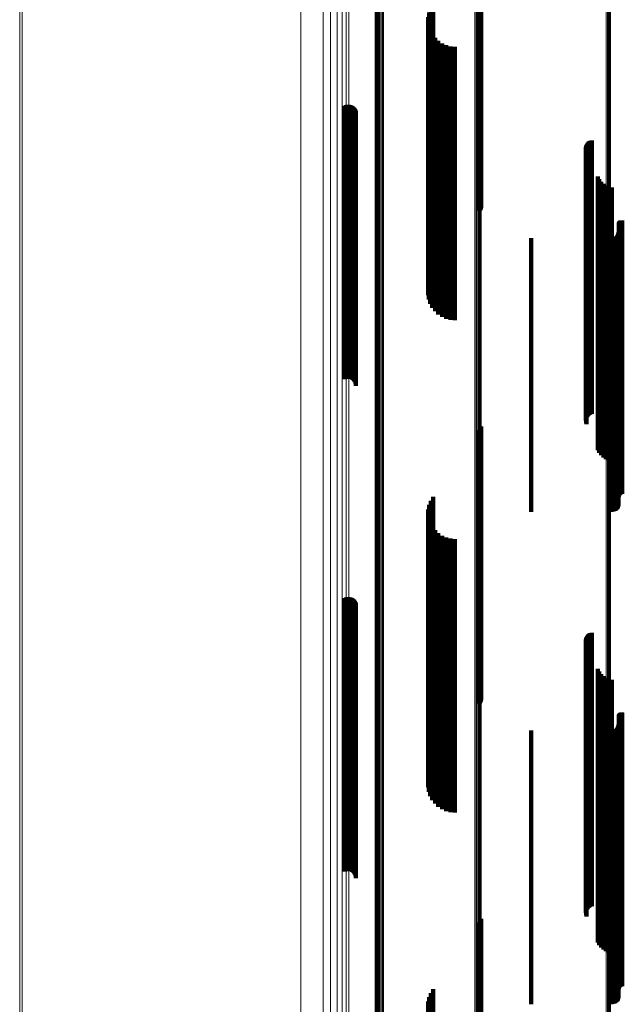
# Model space of a CAD drawing. Units: metres. Extents: x 6.414 to 6.505, y 0.378 to 0.922.
# Drawn here: x 6.414 to 6.458, y 0.518 to 0.59 of the extents above; entities that cross this region are included whole.
import ezdxf

# ---------------------------------------------------------------- set-up
doc = ezdxf.new("R2010")
doc.units = ezdxf.units.M
doc.linetypes.add('AUSGEZOGEN', pattern=[0])
doc.linetypes.add('VERDECKT2_S2', pattern=[0.036, 0.02, -0.016])
doc.layers.add('Standard', color=7, linetype='AUSGEZOGEN', lineweight=13)

msp = doc.modelspace()

# ---------------------------------------------------------------- linework, layer by layer
at = {"layer": 'Standard', "color": 253, "linetype": 'VERDECKT2_S2', "lineweight": 140, "transparency": 33554687}
for p, q in [((6.44724, 0.59563), (6.44724, 0.588269)), ((6.447286, 0.595709), (6.447286, 0.588251)), ((6.447318, 0.595796), (6.447318, 0.588232)), ((6.447335, 0.595886), (6.447335, 0.588211)), ((6.443646, 0.590462), (6.443646, 0.58945)), ((6.443812, 0.590746), (6.443812, 0.589385)), ((6.443468, 0.589832), (6.443468, 0.589594)), ((6.44353, 0.590155), (6.44353, 0.589521)), ((6.44346, 0.589504), (6.44346, 0.577372)), ((6.443468, 0.589594), (6.443468, 0.577281)), ((6.443507, 0.589179), (6.443507, 0.577461)), ((6.44353, 0.589521), (6.44353, 0.577192)), ((6.443646, 0.58945), (6.443646, 0.577108)), ((6.443812, 0.589385), (6.443812, 0.57703)), ((6.443607, 0.588866), (6.443607, 0.577547)), ((6.443759, 0.588574), (6.443759, 0.577627)), ((6.443957, 0.588312), (6.443957, 0.577699)), ((6.44724, 0.588269), (6.44724, 0.575686)), ((6.444196, 0.588087), (6.444196, 0.577761)), ((6.44447, 0.587905), (6.44447, 0.577811)), ((6.44477, 0.587771), (6.44477, 0.577848)), ((6.445088, 0.587689), (6.445088, 0.577871)), ((6.445415, 0.587661), (6.445415, 0.577878)), ((6.447286, 0.588251), (6.447286, 0.575709)), ((6.447318, 0.588232), (6.447318, 0.575796)), ((6.447335, 0.588211), (6.447335, 0.575886)), ((6.437366, 0.583347), (6.437366, 0.579065)), ((6.437452, 0.583383), (6.437452, 0.579056)), ((6.437544, 0.583403), (6.437544, 0.57905)), ((6.437637, 0.583407), (6.437637, 0.579049)), ((6.43773, 0.583395), (6.43773, 0.579052)), ((6.437819, 0.583368), (6.437819, 0.57906)), ((6.437903, 0.583326), (6.437903, 0.579071)), ((6.437978, 0.583271), (6.437978, 0.579087)), ((6.438043, 0.583204), (6.438043, 0.579105)), ((6.438095, 0.583126), (6.438095, 0.579126)), ((6.438134, 0.583041), (6.438134, 0.57915)), ((6.438158, 0.582951), (6.438158, 0.579175)), ((6.438166, 0.582857), (6.438166, 0.5792)), ((6.455015, 0.580403), (6.455015, 0.579876)), ((6.455041, 0.580486), (6.455041, 0.579853)), ((6.455081, 0.580563), (6.455081, 0.579832)), ((6.455132, 0.580634), (6.455132, 0.579812)), ((6.455195, 0.580695), (6.455195, 0.579795)), ((6.455266, 0.580745), (6.455266, 0.579781)), ((6.455344, 0.580784), (6.455344, 0.579771)), ((6.455427, 0.580809), (6.455427, 0.579764)), ((6.455002, 0.580317), (6.455002, 0.579899)), ((6.455002, 0.579899), (6.455002, 0.568046)), ((6.455015, 0.579876), (6.455015, 0.568018)), ((6.455017, 0.580143), (6.455017, 0.579947)), ((6.455017, 0.579947), (6.455017, 0.568102)), ((6.455041, 0.579853), (6.455041, 0.567992)), ((6.455045, 0.580061), (6.455045, 0.57997)), ((6.455045, 0.57997), (6.455045, 0.568128)), ((6.455081, 0.579832), (6.455081, 0.567967)), ((6.455132, 0.579812), (6.455132, 0.567944)), ((6.455195, 0.579795), (6.455195, 0.567924)), ((6.455266, 0.579781), (6.455266, 0.567908)), ((6.455344, 0.579771), (6.455344, 0.567896)), ((6.455427, 0.579764), (6.455427, 0.567888)), ((6.437366, 0.579065), (6.437366, 0.567071)), ((6.437452, 0.579056), (6.437452, 0.56706)), ((6.437544, 0.57905), (6.437544, 0.567053)), ((6.437637, 0.579049), (6.437637, 0.567052)), ((6.43773, 0.579052), (6.43773, 0.567056)), ((6.437819, 0.57906), (6.437819, 0.567064)), ((6.437903, 0.579071), (6.437903, 0.567078)), ((6.437978, 0.579087), (6.437978, 0.567096)), ((6.438043, 0.579105), (6.438043, 0.567117)), ((6.438095, 0.579126), (6.438095, 0.567142)), ((6.438134, 0.57915), (6.438134, 0.56717)), ((6.438158, 0.579175), (6.438158, 0.567199)), ((6.438166, 0.5792), (6.438166, 0.567229)), ((6.443507, 0.577461), (6.443507, 0.569179)), ((6.443607, 0.577547), (6.443607, 0.568866)), ((6.443759, 0.577627), (6.443759, 0.568574)), ((6.443957, 0.577699), (6.443957, 0.568312)), ((6.444196, 0.577761), (6.444196, 0.568087)), ((6.44447, 0.577811), (6.44447, 0.567905)), ((6.44477, 0.577848), (6.44477, 0.567771)), ((6.445088, 0.577871), (6.445088, 0.567689)), ((6.445415, 0.577878), (6.445415, 0.567661)), ((6.455871, 0.578162), (6.455871, 0.568739)), ((6.455977, 0.577964), (6.455977, 0.568803)), ((6.456114, 0.577787), (6.456114, 0.56886)), ((6.456278, 0.577634), (6.456278, 0.568909)), ((6.456465, 0.577511), (6.456465, 0.568949)), ((6.44346, 0.577372), (6.44346, 0.569504)), ((6.443468, 0.577281), (6.443468, 0.569832)), ((6.44353, 0.577192), (6.44353, 0.570155)), ((6.443646, 0.577108), (6.443646, 0.570462)), ((6.443812, 0.57703), (6.443812, 0.570746)), ((6.45667, 0.57742), (6.45667, 0.568978)), ((6.456887, 0.577364), (6.456887, 0.568996)), ((6.44724, 0.575686), (6.44724, 0.575686)), ((6.457401, 0.574747), (6.457401, 0.569838)), ((6.457404, 0.574782), (6.457404, 0.569827)), ((6.457413, 0.574816), (6.457413, 0.569816)), ((6.457426, 0.574848), (6.457426, 0.569806)), ((6.457445, 0.574878), (6.457445, 0.569796)), ((6.457468, 0.574904), (6.457468, 0.569788)), ((6.457495, 0.574926), (6.457495, 0.569781)), ((6.457525, 0.574944), (6.457525, 0.569775)), ((6.457558, 0.574956), (6.457558, 0.569771)), ((6.457592, 0.574963), (6.457592, 0.569769)), ((6.457627, 0.574965), (6.457627, 0.569768)), ((6.457662, 0.574961), (6.457662, 0.569769)), ((6.457329, 0.573925), (6.457329, 0.570103)), ((6.457369, 0.574011), (6.457369, 0.570075)), ((6.457393, 0.574103), (6.457393, 0.570045)), ((6.450993, 0.573653), (6.450993, 0.57019)), ((6.456857, 0.573653), (6.456857, 0.57019)), ((6.456952, 0.573662), (6.456952, 0.570187)), ((6.457043, 0.573686), (6.457043, 0.57018)), ((6.457129, 0.573726), (6.457129, 0.570167)), ((6.457207, 0.573781), (6.457207, 0.570149)), ((6.457274, 0.573848), (6.457274, 0.570128)), ((6.450993, 0.57019), (6.450993, 0.558708)), ((6.456857, 0.57019), (6.456857, 0.558708)), ((6.456952, 0.570187), (6.456952, 0.558705)), ((6.457043, 0.57018), (6.457043, 0.558696)), ((6.457129, 0.570167), (6.457129, 0.558681)), ((6.457207, 0.570149), (6.457207, 0.558661)), ((6.457274, 0.570128), (6.457274, 0.558636)), ((6.457329, 0.570103), (6.457329, 0.558608)), ((6.457369, 0.570075), (6.457369, 0.558576)), ((6.457393, 0.570045), (6.457393, 0.558542)), ((6.457401, 0.569838), (6.457401, 0.558305)), ((6.457404, 0.569827), (6.457404, 0.558292)), ((6.457413, 0.569816), (6.457413, 0.55828)), ((6.457426, 0.569806), (6.457426, 0.558268)), ((6.457445, 0.569796), (6.457445, 0.558257)), ((6.457468, 0.569788), (6.457468, 0.558247)), ((6.457495, 0.569781), (6.457495, 0.558239)), ((6.457525, 0.569775), (6.457525, 0.558233)), ((6.457558, 0.569771), (6.457558, 0.558228)), ((6.457592, 0.569769), (6.457592, 0.558226)), ((6.457627, 0.569768), (6.457627, 0.558225)), ((6.457662, 0.569769), (6.457662, 0.558227)), ((6.456114, 0.56886), (6.456114, 0.557787)), ((6.456278, 0.568909), (6.456278, 0.557634)), ((6.456465, 0.568949), (6.456465, 0.557511)), ((6.45667, 0.568978), (6.45667, 0.55742)), ((6.456887, 0.568996), (6.456887, 0.557364)), ((6.455017, 0.568102), (6.455017, 0.560143)), ((6.455045, 0.568128), (6.455045, 0.560061)), ((6.455871, 0.568739), (6.455871, 0.558162)), ((6.455977, 0.568803), (6.455977, 0.557964)), ((6.455002, 0.568046), (6.455002, 0.560317)), ((6.455015, 0.568018), (6.455015, 0.560403)), ((6.455041, 0.567992), (6.455041, 0.560486)), ((6.455081, 0.567967), (6.455081, 0.560563)), ((6.455132, 0.567944), (6.455132, 0.560634)), ((6.455195, 0.567924), (6.455195, 0.560695)), ((6.455266, 0.567908), (6.455266, 0.560745)), ((6.455344, 0.567896), (6.455344, 0.560784)), ((6.455427, 0.567888), (6.455427, 0.560809)), ((6.437366, 0.567071), (6.437366, 0.563347)), ((6.437452, 0.56706), (6.437452, 0.563383)), ((6.437544, 0.567053), (6.437544, 0.563403)), ((6.437637, 0.567052), (6.437637, 0.563407)), ((6.43773, 0.567056), (6.43773, 0.563395)), ((6.437819, 0.567064), (6.437819, 0.563368)), ((6.437903, 0.567078), (6.437903, 0.563326)), ((6.437978, 0.567096), (6.437978, 0.563271)), ((6.438043, 0.567117), (6.438043, 0.563204)), ((6.438095, 0.567142), (6.438095, 0.563126)), ((6.438134, 0.56717), (6.438134, 0.563041)), ((6.438158, 0.567199), (6.438158, 0.562951)), ((6.438166, 0.567229), (6.438166, 0.562857)), ((6.44724, 0.55963), (6.44724, 0.550618)), ((6.447286, 0.559709), (6.447286, 0.550589)), ((6.447318, 0.559796), (6.447318, 0.550557)), ((6.447335, 0.559886), (6.447335, 0.550524)), ((6.450993, 0.558708), (6.450993, 0.553653)), ((6.456857, 0.558708), (6.456857, 0.553653)), ((6.456952, 0.558705), (6.456952, 0.553662)), ((6.457043, 0.558696), (6.457043, 0.553686)), ((6.457129, 0.558681), (6.457129, 0.553726)), ((6.457207, 0.558661), (6.457207, 0.553781)), ((6.457274, 0.558636), (6.457274, 0.553848)), ((6.457329, 0.558608), (6.457329, 0.553925)), ((6.457369, 0.558576), (6.457369, 0.554011)), ((6.457393, 0.558542), (6.457393, 0.554103)), ((6.457401, 0.558305), (6.457401, 0.554747)), ((6.457404, 0.558292), (6.457404, 0.554782)), ((6.457413, 0.55828), (6.457413, 0.554816)), ((6.457426, 0.558268), (6.457426, 0.554848)), ((6.457445, 0.558257), (6.457445, 0.554878)), ((6.457468, 0.558247), (6.457468, 0.554904)), ((6.457495, 0.558239), (6.457495, 0.554926)), ((6.457525, 0.558233), (6.457525, 0.554944)), ((6.457558, 0.558228), (6.457558, 0.554956)), ((6.457592, 0.558226), (6.457592, 0.554963)), ((6.457627, 0.558225), (6.457627, 0.554965)), ((6.457662, 0.558227), (6.457662, 0.554961)), ((6.443646, 0.554462), (6.443646, 0.552521)), ((6.443812, 0.554746), (6.443812, 0.552416)), ((6.443468, 0.553832), (6.443468, 0.552753)), ((6.44353, 0.554155), (6.44353, 0.552634)), ((6.44346, 0.553504), (6.44346, 0.552873)), ((6.443507, 0.553179), (6.443507, 0.552993)), ((6.443507, 0.552993), (6.443507, 0.540905)), ((6.44346, 0.552873), (6.44346, 0.540771)), ((6.443468, 0.552753), (6.443468, 0.540635)), ((6.44353, 0.552634), (6.44353, 0.540501)), ((6.443607, 0.552866), (6.443607, 0.541035)), ((6.443646, 0.552521), (6.443646, 0.540374)), ((6.443759, 0.552574), (6.443759, 0.541156)), ((6.443812, 0.552416), (6.443812, 0.540256)), ((6.443957, 0.552312), (6.443957, 0.541264)), ((6.444196, 0.552087), (6.444196, 0.541357)), ((6.44447, 0.551905), (6.44447, 0.541433)), ((6.44477, 0.551771), (6.44477, 0.541488)), ((6.445088, 0.551689), (6.445088, 0.541522)), ((6.445415, 0.551661), (6.445415, 0.541534)), ((6.44724, 0.550618), (6.44724, 0.53963)), ((6.447286, 0.550589), (6.447286, 0.539709)), ((6.447318, 0.550557), (6.447318, 0.539796)), ((6.447335, 0.550524), (6.447335, 0.539886)), ((6.437366, 0.547347), (6.437366, 0.54332)), ((6.437452, 0.547383), (6.437452, 0.543305)), ((6.437544, 0.547403), (6.437544, 0.543297)), ((6.437637, 0.547407), (6.437637, 0.543295)), ((6.43773, 0.547395), (6.43773, 0.5433)), ((6.437819, 0.547368), (6.437819, 0.543311)), ((6.437903, 0.547326), (6.437903, 0.543328)), ((6.437978, 0.547271), (6.437978, 0.543351)), ((6.438043, 0.547204), (6.438043, 0.543379)), ((6.438095, 0.547126), (6.438095, 0.543411)), ((6.438134, 0.547041), (6.438134, 0.543446)), ((6.438158, 0.546951), (6.438158, 0.543484)), ((6.438166, 0.546857), (6.438166, 0.543522)), ((6.455015, 0.544403), (6.455015, 0.533013)), ((6.455041, 0.544486), (6.455041, 0.532975)), ((6.455081, 0.544563), (6.455081, 0.544472)), ((6.455081, 0.544472), (6.455081, 0.532939)), ((6.455132, 0.544634), (6.455132, 0.544443)), ((6.455132, 0.544443), (6.455132, 0.532907)), ((6.455195, 0.544695), (6.455195, 0.544418)), ((6.455195, 0.544418), (6.455195, 0.532879)), ((6.455266, 0.544745), (6.455266, 0.544397)), ((6.455266, 0.544397), (6.455266, 0.532856)), ((6.455344, 0.544784), (6.455344, 0.544381)), ((6.455344, 0.544381), (6.455344, 0.532838)), ((6.455427, 0.544809), (6.455427, 0.54437)), ((6.455427, 0.54437), (6.455427, 0.532826)), ((6.455002, 0.544317), (6.455002, 0.533053)), ((6.455017, 0.544143), (6.455017, 0.533132)), ((6.455045, 0.544061), (6.455045, 0.53317)), ((6.437366, 0.54332), (6.437366, 0.531661)), ((6.437452, 0.543305), (6.437452, 0.531645)), ((6.437544, 0.543297), (6.437544, 0.531635)), ((6.437637, 0.543295), (6.437637, 0.531633)), ((6.43773, 0.5433), (6.43773, 0.531639)), ((6.437819, 0.543311), (6.437819, 0.531651)), ((6.437903, 0.543328), (6.437903, 0.53167)), ((6.437978, 0.543351), (6.437978, 0.531696)), ((6.438043, 0.543379), (6.438043, 0.531727)), ((6.438095, 0.543411), (6.438095, 0.531762)), ((6.438134, 0.543446), (6.438134, 0.531801)), ((6.438158, 0.543484), (6.438158, 0.531843)), ((6.438166, 0.543522), (6.438166, 0.531886)), ((6.44477, 0.541488), (6.44477, 0.531771)), ((6.445088, 0.541522), (6.445088, 0.531689)), ((6.445415, 0.541534), (6.445415, 0.531661)), ((6.455871, 0.542162), (6.455871, 0.534042)), ((6.455977, 0.541964), (6.455977, 0.534133)), ((6.456114, 0.541787), (6.456114, 0.534215)), ((6.456278, 0.541634), (6.456278, 0.534285)), ((6.456465, 0.541511), (6.456465, 0.534341)), ((6.44346, 0.540771), (6.44346, 0.533504)), ((6.443507, 0.540905), (6.443507, 0.533179)), ((6.443607, 0.541035), (6.443607, 0.532866)), ((6.443759, 0.541156), (6.443759, 0.532574)), ((6.443957, 0.541264), (6.443957, 0.532312)), ((6.444196, 0.541357), (6.444196, 0.532087)), ((6.44447, 0.541433), (6.44447, 0.531905)), ((6.45667, 0.54142), (6.45667, 0.534383)), ((6.456887, 0.541364), (6.456887, 0.534409)), ((6.443468, 0.540635), (6.443468, 0.533832)), ((6.44353, 0.540501), (6.44353, 0.534155)), ((6.443646, 0.540374), (6.443646, 0.534462)), ((6.443812, 0.540256), (6.443812, 0.534746)), ((6.457401, 0.538747), (6.457401, 0.535611)), ((6.457404, 0.538782), (6.457404, 0.535595)), ((6.457413, 0.538816), (6.457413, 0.535579)), ((6.457426, 0.538848), (6.457426, 0.535564)), ((6.457445, 0.538878), (6.457445, 0.535551)), ((6.457468, 0.538904), (6.457468, 0.535539)), ((6.457495, 0.538926), (6.457495, 0.535529)), ((6.457525, 0.538944), (6.457525, 0.53552)), ((6.457558, 0.538956), (6.457558, 0.535515)), ((6.457592, 0.538963), (6.457592, 0.535511)), ((6.457627, 0.538965), (6.457627, 0.535511)), ((6.457662, 0.538961), (6.457662, 0.535513)), ((6.457329, 0.537925), (6.457329, 0.535988)), ((6.457369, 0.538011), (6.457369, 0.535949)), ((6.457393, 0.538103), (6.457393, 0.535907)), ((6.450993, 0.537653), (6.450993, 0.536113)), ((6.456857, 0.537653), (6.456857, 0.536113)), ((6.456952, 0.537662), (6.456952, 0.536109)), ((6.457043, 0.537686), (6.457043, 0.536098)), ((6.457129, 0.537726), (6.457129, 0.53608)), ((6.457207, 0.537781), (6.457207, 0.536055)), ((6.457274, 0.537848), (6.457274, 0.536024)), ((6.450993, 0.536113), (6.450993, 0.525097)), ((6.456857, 0.536113), (6.456857, 0.525097)), ((6.456952, 0.536109), (6.456952, 0.525093)), ((6.457043, 0.536098), (6.457043, 0.52508)), ((6.457129, 0.53608), (6.457129, 0.52506)), ((6.457207, 0.536055), (6.457207, 0.525033)), ((6.457274, 0.536024), (6.457274, 0.524999)), ((6.457329, 0.535988), (6.457329, 0.52496)), ((6.457369, 0.535949), (6.457369, 0.524916)), ((6.457393, 0.535907), (6.457393, 0.52487)), ((6.457401, 0.535611), (6.457401, 0.524546)), ((6.457404, 0.535595), (6.457404, 0.524528)), ((6.457413, 0.535579), (6.457413, 0.524511)), ((6.457426, 0.535564), (6.457426, 0.524495)), ((6.457445, 0.535551), (6.457445, 0.52448)), ((6.457468, 0.535539), (6.457468, 0.524467)), ((6.457495, 0.535529), (6.457495, 0.524456)), ((6.457525, 0.53552), (6.457525, 0.524447)), ((6.457558, 0.535515), (6.457558, 0.52444)), ((6.457592, 0.535511), (6.457592, 0.524437)), ((6.457627, 0.535511), (6.457627, 0.524436)), ((6.457662, 0.535513), (6.457662, 0.524438)), ((6.456278, 0.534285), (6.456278, 0.523091)), ((6.456465, 0.534341), (6.456465, 0.523153)), ((6.45667, 0.534383), (6.45667, 0.523199)), ((6.456887, 0.534409), (6.456887, 0.523228)), ((6.455871, 0.534042), (6.455871, 0.522826)), ((6.455977, 0.534133), (6.455977, 0.522925)), ((6.456114, 0.534215), (6.456114, 0.523014)), ((6.455002, 0.533053), (6.455002, 0.524317)), ((6.455015, 0.533013), (6.455015, 0.524403)), ((6.455017, 0.533132), (6.455017, 0.524143)), ((6.455041, 0.532975), (6.455041, 0.524486)), ((6.455045, 0.53317), (6.455045, 0.524061)), ((6.455081, 0.532939), (6.455081, 0.524563)), ((6.455132, 0.532907), (6.455132, 0.524634)), ((6.455195, 0.532879), (6.455195, 0.524695)), ((6.455266, 0.532856), (6.455266, 0.524745)), ((6.455344, 0.532838), (6.455344, 0.524784)), ((6.455427, 0.532826), (6.455427, 0.524809)), ((6.437366, 0.531661), (6.437366, 0.527347)), ((6.437452, 0.531645), (6.437452, 0.527383)), ((6.437544, 0.531635), (6.437544, 0.527403)), ((6.437637, 0.531633), (6.437637, 0.527407)), ((6.43773, 0.531639), (6.43773, 0.527395)), ((6.437819, 0.531651), (6.437819, 0.527368)), ((6.437903, 0.53167), (6.437903, 0.527326)), ((6.437978, 0.531696), (6.437978, 0.527271)), ((6.438043, 0.531727), (6.438043, 0.527204)), ((6.438095, 0.531762), (6.438095, 0.527126)), ((6.438134, 0.531801), (6.438134, 0.527041)), ((6.438158, 0.531843), (6.438158, 0.526951)), ((6.438166, 0.531886), (6.438166, 0.526857)), ((6.450993, 0.525097), (6.450993, 0.517653)), ((6.456857, 0.525097), (6.456857, 0.517653)), ((6.456952, 0.525093), (6.456952, 0.517662)), ((6.457043, 0.52508), (6.457043, 0.517686)), ((6.457129, 0.52506), (6.457129, 0.517726)), ((6.457207, 0.525033), (6.457207, 0.517781)), ((6.457274, 0.524999), (6.457274, 0.517848)), ((6.457329, 0.52496), (6.457329, 0.517925)), ((6.457369, 0.524916), (6.457369, 0.518011)), ((6.457393, 0.52487), (6.457393, 0.518103)), ((6.457401, 0.524546), (6.457401, 0.518747)), ((6.457404, 0.524528), (6.457404, 0.518782)), ((6.457413, 0.524511), (6.457413, 0.518816)), ((6.457426, 0.524495), (6.457426, 0.518848)), ((6.457445, 0.52448), (6.457445, 0.518878)), ((6.457468, 0.524467), (6.457468, 0.518904)), ((6.457495, 0.524456), (6.457495, 0.518926)), ((6.457525, 0.524447), (6.457525, 0.518944)), ((6.457558, 0.52444), (6.457558, 0.518956)), ((6.457592, 0.524437), (6.457592, 0.518963)), ((6.457627, 0.524436), (6.457627, 0.518965)), ((6.457662, 0.524438), (6.457662, 0.518961)), ((6.44724, 0.52363), (6.44724, 0.514026)), ((6.447286, 0.523709), (6.447286, 0.513986)), ((6.447318, 0.523796), (6.447318, 0.513942)), ((6.447335, 0.523886), (6.447335, 0.513897)), ((6.455871, 0.522826), (6.455871, 0.522162)), ((6.455977, 0.522925), (6.455977, 0.521964)), ((6.456114, 0.523014), (6.456114, 0.521787)), ((6.456278, 0.523091), (6.456278, 0.521634)), ((6.456465, 0.523153), (6.456465, 0.521511)), ((6.45667, 0.523199), (6.45667, 0.52142)), ((6.456887, 0.523228), (6.456887, 0.521364)), ((6.443646, 0.518462), (6.443646, 0.516629)), ((6.443812, 0.518746), (6.443812, 0.516486)), ((6.443468, 0.517832), (6.443468, 0.516946)), ((6.44353, 0.518155), (6.44353, 0.516784))]:
    msp.add_line(p, q, dxfattribs=at)
at = {"layer": 'Standard', "color": 7, "linetype": 'AUSGEZOGEN', "lineweight": 13, "transparency": 33554687}
for points in [[(6.436318, 0.673242), (6.436318, 0.661483), (6.436318, 0.649903), (6.436318, 0.638324), (6.436318, 0.626564), (6.436318, 0.614658), (6.436318, 0.60264), (6.436318, 0.590551), (6.436318, 0.578433), (6.436318, 0.566332), (6.436318, 0.554294), (6.436318, 0.542368), (6.436318, 0.530606), (6.436318, 0.519056), (6.436318, 0.50777)], [(6.436789, 0.673293), (6.436789, 0.661508), (6.436789, 0.649903), (6.436789, 0.638299), (6.436789, 0.626514), (6.436789, 0.614581), (6.436789, 0.602537), (6.436789, 0.590422), (6.436789, 0.578278), (6.436789, 0.56615), (6.436789, 0.554086), (6.436789, 0.542134), (6.436789, 0.530346), (6.436789, 0.518771), (6.436789, 0.507461)], [(6.437173, 0.673349), (6.437173, 0.661536), (6.437173, 0.649903), (6.437173, 0.638271), (6.437173, 0.626457), (6.437173, 0.614496), (6.437173, 0.602423), (6.437173, 0.590279), (6.437173, 0.578105), (6.437173, 0.565948), (6.437173, 0.553855), (6.437173, 0.541874), (6.437173, 0.530057), (6.437173, 0.518455), (6.437173, 0.507117)], [(6.437463, 0.67341), (6.437463, 0.661566), (6.437463, 0.649903), (6.437463, 0.638241), (6.437463, 0.626396), (6.437463, 0.614404), (6.437463, 0.6023), (6.437463, 0.590124), (6.437463, 0.577919), (6.437463, 0.56573), (6.437463, 0.553606), (6.437463, 0.541594), (6.437463, 0.529747), (6.437463, 0.518114), (6.437463, 0.506747)], [(6.437654, 0.673474), (6.437654, 0.661598), (6.437654, 0.649903), (6.437654, 0.638209), (6.437654, 0.626333), (6.437654, 0.614308), (6.437654, 0.60217), (6.437654, 0.589961), (6.437654, 0.577723), (6.437654, 0.565502), (6.437654, 0.553344), (6.437654, 0.5413), (6.437654, 0.529421), (6.437654, 0.517756), (6.437654, 0.506359)], [(6.45649, 0.673423), (6.45649, 0.661573), (6.45649, 0.649903), (6.45649, 0.638234), (6.45649, 0.626383), (6.45649, 0.614384), (6.45649, 0.602273), (6.45649, 0.59009), (6.45649, 0.577878), (6.45649, 0.565683), (6.45649, 0.553552), (6.45649, 0.541534), (6.45649, 0.529679), (6.45649, 0.51804), (6.45649, 0.506667)], [(6.456572, 0.673424), (6.456572, 0.661573), (6.456572, 0.649903), (6.456572, 0.638234), (6.456572, 0.626383), (6.456572, 0.614383), (6.456572, 0.602272), (6.456572, 0.590089), (6.456572, 0.577877), (6.456572, 0.565681), (6.456572, 0.553549), (6.456572, 0.541531), (6.456572, 0.529676), (6.456572, 0.518037), (6.456572, 0.506663)], [(6.456652, 0.673426), (6.456652, 0.661574), (6.456652, 0.649903), (6.456652, 0.638233), (6.456652, 0.626381), (6.456652, 0.614381), (6.456652, 0.602269), (6.456652, 0.590085), (6.456652, 0.577872), (6.456652, 0.565675), (6.456652, 0.553543), (6.456652, 0.541523), (6.456652, 0.529668), (6.456652, 0.518028), (6.456652, 0.506653)], [(6.456728, 0.673428), (6.456728, 0.661575), (6.456728, 0.649903), (6.456728, 0.638232), (6.456728, 0.626378), (6.456728, 0.614377), (6.456728, 0.602263), (6.456728, 0.590078), (6.456728, 0.577863), (6.456728, 0.565665), (6.456728, 0.553532), (6.456728, 0.541511), (6.456728, 0.529654), (6.456728, 0.518013), (6.456728, 0.506637)], [(6.456798, 0.673432), (6.456798, 0.661577), (6.456798, 0.649903), (6.456798, 0.63823), (6.456798, 0.626375), (6.456798, 0.614371), (6.456798, 0.602256), (6.456798, 0.590068), (6.456798, 0.577852), (6.456798, 0.565652), (6.456798, 0.553516), (6.456798, 0.541494), (6.456798, 0.529635), (6.456798, 0.517992), (6.456798, 0.506615)], [(6.434132, 0.673097), (6.434132, 0.661411), (6.434132, 0.649903), (6.434132, 0.638396), (6.434132, 0.62671), (6.434132, 0.614877), (6.434132, 0.602934), (6.434132, 0.59092), (6.434132, 0.578878), (6.434132, 0.566852), (6.434132, 0.554889), (6.434132, 0.543038), (6.434132, 0.531348), (6.434132, 0.51987), (6.434132, 0.508655)], [(6.435771, 0.673198), (6.435771, 0.661461), (6.435771, 0.649903), (6.435771, 0.638346), (6.435771, 0.626609), (6.435771, 0.614724), (6.435771, 0.60273), (6.435771, 0.590664), (6.435771, 0.578569), (6.435771, 0.56649), (6.435771, 0.554475), (6.435771, 0.542572), (6.435771, 0.530832), (6.435771, 0.519304), (6.435771, 0.50804)], [(6.413569, 0.664883), (6.413569, 0.653339), (6.413569, 0.641795), (6.413569, 0.630071), (6.413569, 0.6182), (6.413569, 0.606219), (6.413569, 0.594167), (6.413569, 0.582086), (6.413569, 0.570021), (6.413569, 0.55802), (6.413569, 0.54613), (6.413569, 0.534403), (6.413569, 0.522889), (6.413569, 0.511637)], [(6.413741, 0.664878), (6.413741, 0.653339), (6.413741, 0.6418), (6.413741, 0.630082), (6.413741, 0.618217), (6.413741, 0.606241), (6.413741, 0.594194), (6.413741, 0.582119), (6.413741, 0.57006), (6.413741, 0.558064), (6.413741, 0.54618), (6.413741, 0.534459), (6.413741, 0.522949), (6.413741, 0.511703)], [(6.439583, 0.661992), (6.439583, 0.649903), (6.439583, 0.637814), (6.439583, 0.625537), (6.439583, 0.613106), (6.439583, 0.600559), (6.439583, 0.587938), (6.439583, 0.575287), (6.439583, 0.562652), (6.439583, 0.550084), (6.439583, 0.537634), (6.439583, 0.525353), (6.439583, 0.513295)], [(6.439609, 0.661996), (6.439609, 0.649903), (6.439609, 0.63781), (6.439609, 0.625529), (6.439609, 0.613094), (6.439609, 0.600543), (6.439609, 0.587918), (6.439609, 0.575263), (6.439609, 0.562624), (6.439609, 0.550052), (6.439609, 0.537598), (6.439609, 0.525313), (6.439609, 0.513251)], [(6.43965, 0.662), (6.43965, 0.649903), (6.43965, 0.637807), (6.43965, 0.625522), (6.43965, 0.613083), (6.43965, 0.600528), (6.43965, 0.587899), (6.43965, 0.57524), (6.43965, 0.562598), (6.43965, 0.550022), (6.43965, 0.537564), (6.43965, 0.525276), (6.43965, 0.51321)], [(6.439704, 0.662003), (6.439704, 0.649903), (6.439704, 0.637803), (6.439704, 0.625515), (6.439704, 0.613073), (6.439704, 0.600515), (6.439704, 0.587883), (6.439704, 0.57522), (6.439704, 0.562575), (6.439704, 0.549995), (6.439704, 0.537534), (6.439704, 0.525242), (6.439704, 0.513173)], [(6.43977, 0.662006), (6.43977, 0.649903), (6.43977, 0.637801), (6.43977, 0.625509), (6.43977, 0.613064), (6.43977, 0.600504), (6.43977, 0.587868), (6.43977, 0.575203), (6.43977, 0.562554), (6.43977, 0.549972), (6.43977, 0.537507), (6.43977, 0.525213), (6.43977, 0.513141)], [(6.439845, 0.662008), (6.439845, 0.649903), (6.439845, 0.637798), (6.439845, 0.625505), (6.439845, 0.613057), (6.439845, 0.600494), (6.439845, 0.587856), (6.439845, 0.575188), (6.439845, 0.562538), (6.439845, 0.549953), (6.439845, 0.537486), (6.439845, 0.525189), (6.439845, 0.513115)], [(6.439927, 0.66201), (6.439927, 0.649903), (6.439927, 0.637797), (6.439927, 0.625501), (6.439927, 0.613052), (6.439927, 0.600487), (6.439927, 0.587848), (6.439927, 0.575178), (6.439927, 0.562525), (6.439927, 0.549939), (6.439927, 0.53747), (6.439927, 0.525171), (6.439927, 0.513096)], [(6.440015, 0.662011), (6.440015, 0.649903), (6.440015, 0.637796), (6.440015, 0.625499), (6.440015, 0.613049), (6.440015, 0.600483), (6.440015, 0.587842), (6.440015, 0.575171), (6.440015, 0.562517), (6.440015, 0.54993), (6.440015, 0.53746), (6.440015, 0.52516), (6.440015, 0.513084)], [(6.440106, 0.662012), (6.440106, 0.649903), (6.440106, 0.637795), (6.440106, 0.625498), (6.440106, 0.613048), (6.440106, 0.600481), (6.440106, 0.58784), (6.440106, 0.575169), (6.440106, 0.562515), (6.440106, 0.549927), (6.440106, 0.537456), (6.440106, 0.525156), (6.440106, 0.513079)], [(6.440197, 0.662011), (6.440197, 0.649903), (6.440197, 0.637795), (6.440197, 0.625499), (6.440197, 0.613049), (6.440197, 0.600482), (6.440197, 0.587841), (6.440197, 0.57517), (6.440197, 0.562517), (6.440197, 0.549929), (6.440197, 0.537459), (6.440197, 0.525159), (6.440197, 0.513082)], [(6.446877, 0.661966), (6.446877, 0.649903), (6.446877, 0.637841), (6.446877, 0.625591), (6.446877, 0.613187), (6.446877, 0.600668), (6.446877, 0.588075), (6.446877, 0.575452), (6.446877, 0.562846), (6.446877, 0.550305), (6.446877, 0.537882), (6.446877, 0.525629), (6.446877, 0.513597)], [(6.446966, 0.661965), (6.446966, 0.649903), (6.446966, 0.637842), (6.446966, 0.625593), (6.446966, 0.61319), (6.446966, 0.600672), (6.446966, 0.58808), (6.446966, 0.575458), (6.446966, 0.562852), (6.446966, 0.550313), (6.446966, 0.537891), (6.446966, 0.525639), (6.446966, 0.513608)], [(6.44705, 0.661963), (6.44705, 0.649903), (6.44705, 0.637844), (6.44705, 0.625596), (6.44705, 0.613195), (6.44705, 0.600679), (6.44705, 0.588088), (6.44705, 0.575468), (6.44705, 0.562864), (6.44705, 0.550327), (6.44705, 0.537906), (6.44705, 0.525655), (6.44705, 0.513626)], [(6.447128, 0.661961), (6.447128, 0.649903), (6.447128, 0.637846), (6.447128, 0.6256), (6.447128, 0.613202), (6.447128, 0.600688), (6.447128, 0.5881), (6.447128, 0.575482), (6.447128, 0.56288), (6.447128, 0.550345), (6.447128, 0.537927), (6.447128, 0.525678), (6.447128, 0.513652)], [(6.447195, 0.661958), (6.447195, 0.649903), (6.447195, 0.637849), (6.447195, 0.625606), (6.447195, 0.61321), (6.447195, 0.600699), (6.447195, 0.588114), (6.447195, 0.575499), (6.447195, 0.5629), (6.447195, 0.550368), (6.447195, 0.537953), (6.447195, 0.525707), (6.447195, 0.513683)], [(6.447252, 0.661955), (6.447252, 0.649903), (6.447252, 0.637852), (6.447252, 0.625613), (6.447252, 0.61322), (6.447252, 0.600713), (6.447252, 0.588131), (6.447252, 0.575519), (6.447252, 0.562924), (6.447252, 0.550395), (6.447252, 0.537983), (6.447252, 0.52574), (6.447252, 0.51372)], [(6.447295, 0.661951), (6.447295, 0.649903), (6.447295, 0.637855), (6.447295, 0.62562), (6.447295, 0.613231), (6.447295, 0.600727), (6.447295, 0.588149), (6.447295, 0.575541), (6.447295, 0.56295), (6.447295, 0.550425), (6.447295, 0.538017), (6.447295, 0.525778), (6.447295, 0.513761)], [(6.447324, 0.661947), (6.447324, 0.649903), (6.447324, 0.637859), (6.447324, 0.625628), (6.447324, 0.613243), (6.447324, 0.600743), (6.447324, 0.588169), (6.447324, 0.575565), (6.447324, 0.562978), (6.447324, 0.550457), (6.447324, 0.538053), (6.447324, 0.525818), (6.447324, 0.513805)], [(6.447337, 0.661943), (6.447337, 0.649903), (6.447337, 0.637863), (6.447337, 0.625636), (6.447337, 0.613255), (6.447337, 0.60076), (6.447337, 0.58819), (6.447337, 0.57559), (6.447337, 0.563007), (6.447337, 0.55049), (6.447337, 0.53809), (6.447337, 0.52586), (6.447337, 0.513851)]]:
    msp.add_lwpolyline(points, dxfattribs=at)

doc.saveas('drawing.dxf')
